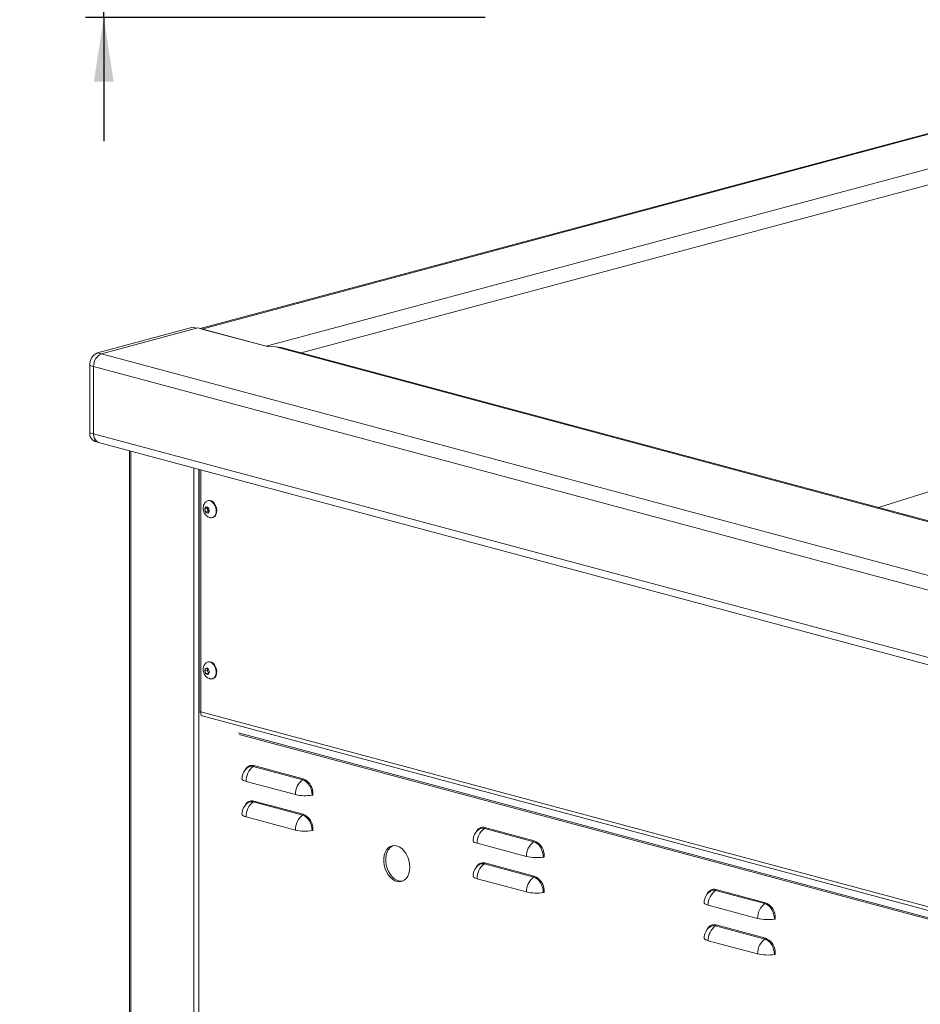
# Model space of a CAD drawing. Units: millimetres. Extents: x 5 to 415, y 5 to 292.
# Drawn here: x 239 to 288, y 124 to 177 of the extents above; entities that cross this region are included whole.
import ezdxf

# ---------------------------------------------------------------- set-up
doc = ezdxf.new("R2010")
doc.units = ezdxf.units.MM
doc.layers.add('BEMAßUNG', color=96, linetype='Continuous')
doc.styles.add('SLDTEXTSTYLE0', font='TXT', dxfattribs={"width": 0.605})
doc.dimstyles.new('SLDDIMSTYLE4', dxfattribs={"dimtxt": 3.5, "dimasz": 3.5, "dimexe": 0, "dimexo": 0.0625, "dimgap": 0.875, "dimtad": 2, "dimlfac": 10, "dimrnd": 1e-09, "dimzin": 12, "dimdsep": 46, "dimtxsty": 'SLDTEXTSTYLE0', "dimsah": 1, "dimcen": 0.09, "dimadec": 0, "dimazin": 3, "dimtfac": 1, "dimtdec": 3, "dimtmove": 0, "dimatfit": 0, "dimfxl": 0, "dimfrac": 2, "dimtolj": 1, "dimtzin": 12, "dimarcsym": 0})

# ---------------------------------------------------------------- blocks, each defined once
blk = doc.blocks.new('_D_4')
at = {"layer": 'BEMAßUNG'}
for p, q in [((243.175, 192.612), (243.175, 199.342)), ((262.318, 192.612), (242.175, 192.612)), ((243.175, 177.612), (243.175, 192.612)), ((263.918, 177.612), (242.175, 177.612)), ((243.175, 177.612), (243.175, 170.881))]:
    blk.add_line(p, q, dxfattribs=at)
for points in [[(243.175, 192.612), (243.714, 196.112), (242.637, 196.112)], [(243.175, 177.612), (242.637, 174.112), (243.714, 174.112)]]:
    blk.add_solid(points, dxfattribs=at)
at = {"layer": 'BEMAßUNG', "insert": (238.664, 180.806), "char_height": 3.5, "attachment_point": 1, "rotation": 90, "style": 'SLDTEXTSTYLE0'}
blk.add_mtext('150', dxfattribs=at)

msp = doc.modelspace()

# ---------------------------------------------------------------- linework, layer by layer
at = {"color": 7, "linetype": 'Continuous', "lineweight": 15}
for p, q in [((290.186, 171.8697), (248.4284, 160.6824)), ((290.3412, 171.8682), (248.5088, 160.6609)), ((293.8414, 170.9305), (252.009, 159.7231)), ((242.8378, 159.3689), (248.0138, 160.7556)), ((243.0499, 159.312), (248.2967, 160.7177)), ((243.0499, 159.312), (248.2259, 160.6988)), ((248.2259, 160.6988), (248.0138, 160.7556)), ((248.2967, 160.7177), (252.0797, 159.7042)), ((248.5088, 160.6609), (252.009, 159.7231)), ((252.1237, 159.7027), (252.009, 159.7231)), ((252.5311, 159.6893), (252.0797, 159.7042)), ((252.5311, 159.6893), (357.171, 131.6551)), ((252.8167, 159.6559), (252.5311, 159.6893)), ((357.1908, 131.6929), (252.8219, 159.6545)), ((242.8378, 159.3689), (243.0499, 159.312)), ((243.0499, 159.312), (355.7627, 129.115)), ((242.6257, 158.6203), (242.4135, 158.6771)), ((242.4135, 155.0161), (242.4135, 158.6771)), ((242.6257, 154.9592), (242.6257, 158.6203)), ((355.3385, 128.4233), (242.6257, 158.6203)), ((242.6257, 154.957), (242.6257, 158.6203)), ((242.4135, 155.0161), (242.6257, 154.9592)), ((242.6257, 154.957), (355.3385, 124.76)), ((242.6825, 154.5502), (242.8619, 154.5021)), ((242.8947, 154.4911), (355.6075, 124.2941)), ((244.5813, 154.0393), (244.5813, 92.3381)), ((293.4447, 153.5053), (285.33, 150.9452)), ((248.3703, 153.0241), (248.3703, 139.8296)), ((248.8656, 151.3274), (248.8373, 151.3199)), ((248.7518, 150.9843), (248.6706, 150.8812)), ((248.8049, 150.9172), (248.6706, 150.8812)), ((248.6706, 150.8812), (248.7093, 150.7125)), ((248.8436, 150.7485), (248.7093, 150.7125)), ((248.7093, 150.7125), (248.8292, 150.6469)), ((248.8718, 150.9186), (248.7518, 150.9843)), ((248.8259, 150.9438), (248.8049, 150.9172)), ((248.8049, 150.9172), (248.8243, 150.8329)), ((248.8243, 150.8329), (248.8436, 150.7485)), ((248.8292, 150.6469), (248.9105, 150.7499)), ((248.8436, 150.7485), (248.8896, 150.7234)), ((248.9105, 150.7499), (248.8718, 150.9186)), ((249.0832, 150.4022), (249.1115, 150.4098)), ((248.8656, 142.5601), (248.8373, 142.5525)), ((248.7093, 142.1948), (248.6706, 142.0469)), ((248.8049, 142.0829), (248.6706, 142.0469)), ((248.6706, 142.0469), (248.7518, 141.9003)), ((248.8292, 142.1962), (248.7093, 142.1948)), ((248.8805, 141.9348), (248.7518, 141.9003)), ((248.8243, 142.1569), (248.8049, 142.0829)), ((248.8049, 142.0829), (248.8456, 142.0096)), ((248.8329, 142.1897), (248.8243, 142.1569)), ((248.9105, 142.0496), (248.8292, 142.1962)), ((248.8456, 142.0096), (248.8826, 141.9428)), ((248.8718, 141.9016), (248.9105, 142.0496)), ((248.7518, 141.9003), (248.8718, 141.9016)), ((249.0832, 141.6349), (249.1115, 141.6425)), ((248.4582, 139.8348), (352.8272, 111.8732)), ((248.4845, 139.6524), (248.4582, 139.6594)), ((248.5234, 139.6204), (353.031, 111.6216)), ((254.0002, 136.143), (251.3132, 136.8628)), ((251.3397, 136.9166), (254.0267, 136.1967)), ((250.9154, 136.0566), (253.6024, 135.3368)), ((254.557, 135.4949), (254.557, 135.3083)), ((251.3397, 134.9897), (254.0267, 134.2698)), ((254.557, 135.3083), (254.5524, 135.3071)), ((254.0002, 134.2161), (251.3132, 134.9359)), ((250.9154, 134.1297), (253.6024, 133.4099)), ((254.557, 133.3814), (254.5524, 133.3802)), ((254.557, 133.568), (254.557, 133.3814)), ((266.5734, 132.7744), (263.8864, 133.4943)), ((263.9129, 133.5481), (266.5999, 132.8282)), ((263.4886, 132.6881), (266.1757, 131.9682)), ((267.1302, 131.9398), (267.1257, 131.9386)), ((267.1302, 132.1264), (267.1302, 131.9398)), ((266.5734, 130.8476), (263.8864, 131.5674)), ((263.9129, 131.6212), (266.5999, 130.9013)), ((263.4886, 130.7612), (266.1757, 130.0414)), ((267.1302, 130.1995), (267.1302, 130.0129)), ((276.4862, 130.1796), (279.1732, 129.4597)), ((267.1302, 130.0129), (267.1257, 130.0117)), ((279.1466, 129.4059), (276.4596, 130.1258)), ((276.0619, 129.3196), (278.7489, 128.5997)), ((279.7035, 128.5713), (279.6989, 128.5701)), ((279.7035, 128.7579), (279.7035, 128.5713)), ((279.1466, 127.479), (276.4596, 128.1989)), ((276.4862, 128.2527), (279.1732, 127.5328)), ((276.0619, 127.3927), (278.7489, 126.6728)), ((279.7035, 126.6444), (279.6989, 126.6432)), ((279.7035, 126.831), (279.7035, 126.6444))]:
    msp.add_line(p, q, dxfattribs=at)
at = {"color": 8, "linetype": 'Continuous', "lineweight": 15}
for p, q in [((293.6494, 170.0066), (253.9157, 159.3615)), ((244.6398, 92.3002), (244.6398, 154.0236)), ((248.0693, 153.1048), (248.0693, 117.0669)), ((248.3521, 117.7544), (248.3521, 153.029)), ((248.4582, 153.0006), (248.4582, 139.8348)), ((353.1575, 111.1936), (250.5131, 138.6932)), ((353.1575, 111.1081), (250.5442, 138.5993))]:
    msp.add_line(p, q, dxfattribs=at)
at = {"color": 7, "linetype": 'Continuous', "lineweight": 15, "flags": 128}
for points in [[(242.6257, 154.9592), (242.6338, 154.8486), (242.658, 154.7467), (242.6972, 154.6572), (242.7499, 154.5838), (242.8142, 154.5291), (242.8876, 154.4953), (242.8947, 154.4933)], [(249.2893, 150.681), (249.2953, 150.8038), (249.2764, 150.9308), (249.2341, 151.0526), (249.1715, 151.1602), (249.0932, 151.2457), (249.0051, 151.3026), (248.9136, 151.3267), (248.8256, 151.3164), (248.7476, 151.2722), (248.7471, 151.2718)], [(249.3176, 150.6886), (249.3236, 150.8114), (249.3047, 150.9384), (249.2624, 151.0602), (249.1998, 151.1678), (249.1215, 151.2533), (249.0333, 151.3102), (248.9419, 151.3343), (248.8656, 151.3274)], [(248.9107, 150.7498), (248.911, 150.815), (248.8929, 150.8802), (248.8593, 150.9356), (248.8152, 150.9727), (248.7673, 150.9859), (248.723, 150.9732), (248.6889, 150.9365), (248.6704, 150.8813), (248.6701, 150.8162), (248.6881, 150.751), (248.7218, 150.6956), (248.7659, 150.6584), (248.8138, 150.6452), (248.8581, 150.658), (248.8922, 150.6947), (248.9107, 150.7498)], [(248.9795, 141.6317), (249.05, 141.6287), (249.134, 141.6555), (249.2051, 141.7148), (249.258, 141.8023), (249.2889, 141.9113), (249.2954, 142.0339), (249.277, 142.1609), (249.2352, 142.2829), (249.1729, 142.3909), (249.0949, 142.4769), (249.0069, 142.5344), (248.9154, 142.5593), (248.8273, 142.5496), (248.749, 142.5061), (248.748, 142.5053)], [(249.1115, 141.6425), (249.1623, 141.6631), (249.2334, 141.7224), (249.2863, 141.8098), (249.3172, 141.9189), (249.3237, 142.0415), (249.3053, 142.1685), (249.2635, 142.2905), (249.2012, 142.3985), (249.1232, 142.4845), (249.0352, 142.542), (248.9437, 142.5668), (248.8656, 142.5601)], [(248.6704, 142.0469), (248.6889, 141.9818), (248.723, 141.9268), (248.7673, 141.8903), (248.8152, 141.8779), (248.8593, 141.8914), (248.8929, 141.9287), (248.911, 141.9843), (248.9107, 142.0496), (248.8922, 142.1147), (248.8581, 142.1697), (248.8138, 142.2062), (248.7659, 142.2186), (248.7218, 142.2051), (248.6881, 142.1677), (248.6701, 142.1122), (248.6704, 142.0469)], [(248.8352, 142.1854), (248.8295, 142.173), (248.8243, 142.1569)], [(250.9154, 136.0566), (250.8356, 136.0819), (250.7723, 136.1103), (250.7273, 136.141), (250.7017, 136.1734), (250.6957, 136.1987)], [(254.5136, 135.3057), (254.5038, 135.4449), (254.4746, 135.584), (254.4271, 135.7176), (254.3632, 135.8408), (254.2854, 135.9486), (254.1967, 136.037), (254.1003, 136.1027), (254.0002, 136.143)], [(250.9154, 134.1297), (250.8356, 134.155), (250.7723, 134.1834), (250.7273, 134.2142), (250.7017, 134.2465), (250.6957, 134.2718)], [(254.5136, 133.3789), (254.5038, 133.518), (254.4746, 133.6571), (254.4271, 133.7907), (254.3632, 133.9139), (254.2854, 134.0217), (254.1967, 134.1102), (254.1003, 134.1758), (254.0002, 134.2161)], [(263.4886, 132.6881), (263.4088, 132.7133), (263.3456, 132.7417), (263.3005, 132.7725), (263.275, 132.8049), (263.269, 132.8302)], [(259.8249, 131.392), (259.8122, 131.5778), (259.7743, 131.7637), (259.7127, 131.943), (259.6296, 132.1092), (259.528, 132.2564), (259.4116, 132.3792), (259.2845, 132.4731), (259.1515, 132.5348), (259.0172, 132.5621), (258.8866, 132.5539), (258.7643, 132.5106), (258.6548, 132.4337), (258.562, 132.326), (258.4893, 132.1913), (258.4394, 132.0347), (258.4139, 131.8616), (258.4139, 131.6785), (258.4394, 131.4918), (258.4893, 131.3084), (258.562, 131.1348), (258.6548, 130.9774), (258.7643, 130.8418), (258.8866, 130.733), (259.0172, 130.6548), (259.1515, 130.6101), (259.2845, 130.6005), (259.4116, 130.6264), (259.528, 130.6868), (259.6296, 130.7795), (259.7127, 130.9012), (259.7743, 131.0475), (259.8122, 131.2131), (259.8249, 131.392)], [(258.9129, 132.5585), (258.8704, 132.539), (258.7609, 132.4621), (258.6681, 132.3544), (258.5954, 132.2198), (258.5454, 132.0631), (258.52, 131.8901), (258.52, 131.7069), (258.5454, 131.5202), (258.5954, 131.3368), (258.6681, 131.1632), (258.7609, 131.0058), (258.8704, 130.8703), (258.9926, 130.7614), (259.1233, 130.6832), (259.2576, 130.6385), (259.3906, 130.629), (259.4288, 130.6329)], [(267.0869, 131.9372), (267.077, 132.0764), (267.0478, 132.2154), (267.0003, 132.3491), (266.9365, 132.4722), (266.8587, 132.5801), (266.7699, 132.6685), (266.6736, 132.7342), (266.5734, 132.7744)], [(263.4886, 130.7612), (263.4088, 130.7865), (263.3456, 130.8149), (263.3005, 130.8456), (263.275, 130.878), (263.269, 130.9033)], [(267.0869, 130.0103), (267.077, 130.1495), (267.0478, 130.2886), (267.0003, 130.4222), (266.9365, 130.5454), (266.8587, 130.6532), (266.7699, 130.7416), (266.6736, 130.8073), (266.5734, 130.8476)], [(276.0619, 129.3196), (275.9821, 129.3448), (275.9188, 129.3732), (275.8738, 129.404), (275.8482, 129.4364), (275.8422, 129.4617)], [(279.6601, 128.5687), (279.6503, 128.7079), (279.621, 128.8469), (279.5736, 128.9806), (279.5097, 129.1037), (279.4319, 129.2116), (279.3431, 129.3), (279.2468, 129.3656), (279.1466, 129.4059)], [(276.0619, 127.3927), (275.9821, 127.4179), (275.9188, 127.4463), (275.8738, 127.4771), (275.8482, 127.5095), (275.8422, 127.5348)], [(279.6601, 126.6418), (279.6503, 126.781), (279.621, 126.92), (279.5736, 127.0537), (279.5097, 127.1768), (279.4319, 127.2847), (279.3431, 127.3731), (279.2468, 127.4388), (279.1466, 127.479)]]:
    msp.add_lwpolyline(points, dxfattribs=at)
at = {"color": 7, "linetype": 'Continuous', "lineweight": 15}
for centre, radius, start, end in [((243.1217, 158.7188), 0.7094, 113.59185, 183.36352), ((243.3338, 158.6619), 0.7094, 113.59185, 183.36352), ((242.8602, 154.9634), 0.4498, 173.27091, 246.73058), ((243.0765, 154.9067), 0.4536, 173.63127, 246.37022), ((249.0026, 150.878), 0.184, 159.78436, 194.18506), ((249.0058, 150.8688), 0.185, 191.19686, 231.37524), ((249.0033, 150.6841), 0.286, 264.92969, 359.37999), ((249.0041, 150.7048), 0.3139, 290.00315, 357.04617), ((249.0252, 142.1107), 0.2062, 167.07432, 209.37771), ((248.9913, 142.0878), 0.1654, 208.21602, 230.87844), ((251.4457, 136.1987), 0.75, 124.96684, 180), ((251.8838, 136.0801), 0.9687, 126.09301, 181.38705), ((251.2163, 136.527), 0.3495, 73.92198, 124.98908), ((251.2751, 136.915), 0.0646, 306.09301, 1.38705), ((254.5708, 135.3602), 0.9687, 126.09301, 181.38705), ((253.9621, 136.1951), 0.0646, 306.09301, 1.38705), ((253.7015, 135.3997), 0.8608, 6.3498, 67.80546), ((251.2751, 134.9881), 0.0646, 306.09301, 1.38705), ((254.139, 137.701), 2.4244, 257.21254, 278.88951), ((254.5391, 135.1333), 0.1743, 85.62678, 98.41067), ((251.4457, 134.2718), 0.75, 124.96684, 180), ((251.8838, 134.1532), 0.9687, 126.09301, 181.38705), ((251.2163, 134.6001), 0.3495, 73.92198, 124.98908), ((254.5708, 133.4333), 0.9687, 126.09301, 181.38705), ((253.9621, 134.2682), 0.0646, 306.09301, 1.38705), ((253.7015, 133.4728), 0.8608, 6.3498, 67.80546), ((254.139, 135.7741), 2.4244, 257.21254, 278.88951), ((254.5391, 133.2064), 0.1743, 85.62678, 98.41067), ((264.019, 132.8302), 0.75, 124.96684, 180), ((264.457, 132.7116), 0.9687, 126.09301, 181.38705), ((263.7896, 133.1584), 0.3495, 73.92198, 124.98908), ((263.8483, 133.5465), 0.0646, 306.09301, 1.38705), ((266.5354, 132.8266), 0.0646, 306.09301, 1.38705), ((266.2748, 132.0312), 0.8608, 6.3498, 67.80546), ((267.144, 131.9917), 0.9687, 126.09301, 181.38705), ((266.7123, 134.3325), 2.4244, 257.21254, 278.88951), ((267.1124, 131.7648), 0.1743, 85.62678, 98.41067), ((264.019, 130.9033), 0.75, 124.96684, 180), ((264.457, 130.7847), 0.9687, 126.09301, 181.38705), ((263.7896, 131.2316), 0.3495, 73.92198, 124.98908), ((263.8483, 131.6196), 0.0646, 306.09301, 1.38705), ((267.144, 130.0648), 0.9687, 126.09301, 181.38705), ((266.5354, 130.8997), 0.0646, 306.09301, 1.38705), ((266.2748, 130.1043), 0.8608, 6.3498, 67.80546), ((276.3628, 129.7899), 0.3495, 73.92198, 124.98908), ((276.4216, 130.178), 0.0646, 306.09301, 1.38705), ((266.7123, 132.4056), 2.4244, 257.21254, 278.88951), ((267.1124, 129.8379), 0.1743, 85.62678, 98.41067), ((276.5922, 129.4617), 0.75, 124.96684, 180), ((277.0303, 129.3431), 0.9687, 126.09301, 181.38705), ((279.7173, 128.6232), 0.9687, 126.09301, 181.38705), ((279.1086, 129.4581), 0.0646, 306.09301, 1.38705), ((278.848, 128.6627), 0.8608, 6.3498, 67.80546), ((279.2855, 130.964), 2.4244, 257.21254, 278.88951), ((279.6856, 128.3963), 0.1743, 85.62678, 98.41067), ((276.5922, 127.5348), 0.75, 124.96684, 180), ((277.0303, 127.4162), 0.9687, 126.09301, 181.38705), ((276.3628, 127.863), 0.3495, 73.92198, 124.98908), ((276.4216, 128.2511), 0.0646, 306.09301, 1.38705), ((279.7173, 126.6963), 0.9687, 126.09301, 181.38705), ((279.1086, 127.5312), 0.0646, 306.09301, 1.38705), ((278.848, 126.7358), 0.8608, 6.3498, 67.80546), ((279.2855, 129.0371), 2.4244, 257.21254, 278.88951), ((279.6856, 126.4694), 0.1743, 85.62678, 98.41067)]:
    msp.add_arc(centre, radius, start, end, dxfattribs=at)
at = {"color": 8, "linetype": 'Continuous', "lineweight": 15}
for centre in [(251.2413, 136.527), (251.2413, 134.6001), (263.8146, 133.1585), (263.8146, 131.2316), (276.3878, 129.79), (276.3878, 127.8631)]:
    msp.add_arc(centre, 0.4018, 75.83623, 157.87517, dxfattribs=at)
at = {"color": 7, "linetype": 'Continuous', "lineweight": 15}
for points, knots in [([(248.7472, 151.2702), (248.7241, 151.2486), (248.6753, 151.2029), (248.6246, 151.1124), (248.5919, 151.0087), (248.5824, 150.8948), (248.5984, 150.7745), (248.6412, 150.6585), (248.7077, 150.5567), (248.7919, 150.4775), (248.8826, 150.423), (248.9473, 150.4084), (248.9757, 150.402)], [0, 0, 0, 0, 0.08655449, 0.18264996, 0.28053592, 0.38287981, 0.4912436, 0.60602108, 0.71407973, 0.81889724, 0.92047768, 1, 1, 1, 1]), ([(248.7487, 142.5038), (248.7448, 142.5011), (248.7115, 142.4788), (248.6653, 142.4169), (248.6149, 142.3233), (248.588, 142.2164), (248.5842, 142.1279), (248.5905, 142.0765), (248.5921, 142.0631)], [0, 0, 0, 0, 0.0293933, 0.2468828, 0.4632086, 0.685014, 0.9179126, 1, 1, 1, 1]), ([(248.5921, 142.0631), (248.5979, 142.0331), (248.6121, 141.9605), (248.6605, 141.8564), (248.734, 141.76), (248.8234, 141.689), (248.9069, 141.646), (248.9608, 141.638), (248.9783, 141.6354)], [0, 0, 0, 0, 0.1474752, 0.3567158, 0.5482967, 0.7335298, 0.9138328, 1, 1, 1, 1]), ([(248.4303, 139.8299), (248.4303, 139.8293), (248.4305, 139.8276), (248.4409, 139.8255), (248.4548, 139.8227), (248.4582, 139.8219)], [0, 0, 0, 0, 0.3166991, 0.8292556, 1, 1, 1, 1]), ([(248.4582, 139.8348), (248.4539, 139.8034), (248.4454, 139.7408), (248.4648, 139.6695), (248.4934, 139.6282), (248.5174, 139.6255), (248.5244, 139.6247)], [0, 0, 0, 0, 0.29246572, 0.5849675, 0.87746943, 1, 1, 1, 1]), ([(254.557, 135.4949), (254.5567, 135.4765), (254.5555, 135.414), (254.5537, 135.3513), (254.5524, 135.3071)], [0, 0, 0, 0, 0.2946863, 1, 1, 1, 1]), ([(254.557, 133.568), (254.5567, 133.5496), (254.5555, 133.4871), (254.5537, 133.4244), (254.5524, 133.3802)], [0, 0, 0, 0, 0.2946863, 1, 1, 1, 1]), ([(267.1302, 132.1264), (267.1299, 132.108), (267.1287, 132.0455), (267.1269, 131.9828), (267.1257, 131.9386)], [0, 0, 0, 0, 0.2946863, 1, 1, 1, 1]), ([(267.1302, 130.1995), (267.1299, 130.1811), (267.1287, 130.1186), (267.1269, 130.0559), (267.1257, 130.0117)], [0, 0, 0, 0, 0.2946863, 1, 1, 1, 1]), ([(279.7035, 128.7579), (279.7031, 128.7395), (279.702, 128.6769), (279.7002, 128.6143), (279.6989, 128.5701)], [0, 0, 0, 0, 0.2946863, 1, 1, 1, 1]), ([(279.7035, 126.831), (279.7031, 126.8126), (279.702, 126.7501), (279.7002, 126.6874), (279.6989, 126.6432)], [0, 0, 0, 0, 0.2946863, 1, 1, 1, 1])]:
    msp.add_open_spline(points, degree=3, knots=knots, dxfattribs=at)
msp.add_open_spline([(248.3703, 139.8296), (248.3744, 139.8293), (248.3826, 139.8286), (248.433, 139.8327), (248.4582, 139.8348)], degree=3, dxfattribs=at)

# ---------------------------------------------------------------- dimensions: what is measured, and where the dimension line sits
at = {"layer": 'BEMAßUNG'}
dim = msp.add_linear_dim(base=(243.1754, 192.6116), p1=(263.9284, 177.6116), p2=(262.3284, 192.6116), angle=90, dimstyle='SLDDIMSTYLE4', dxfattribs=at)
dim.commit()
dim.dimension.update_dxf_attribs({"geometry": '_D_4', "text_midpoint": (243.1754, 184.8167), "dimtype": 160})

doc.saveas('drawing.dxf')
